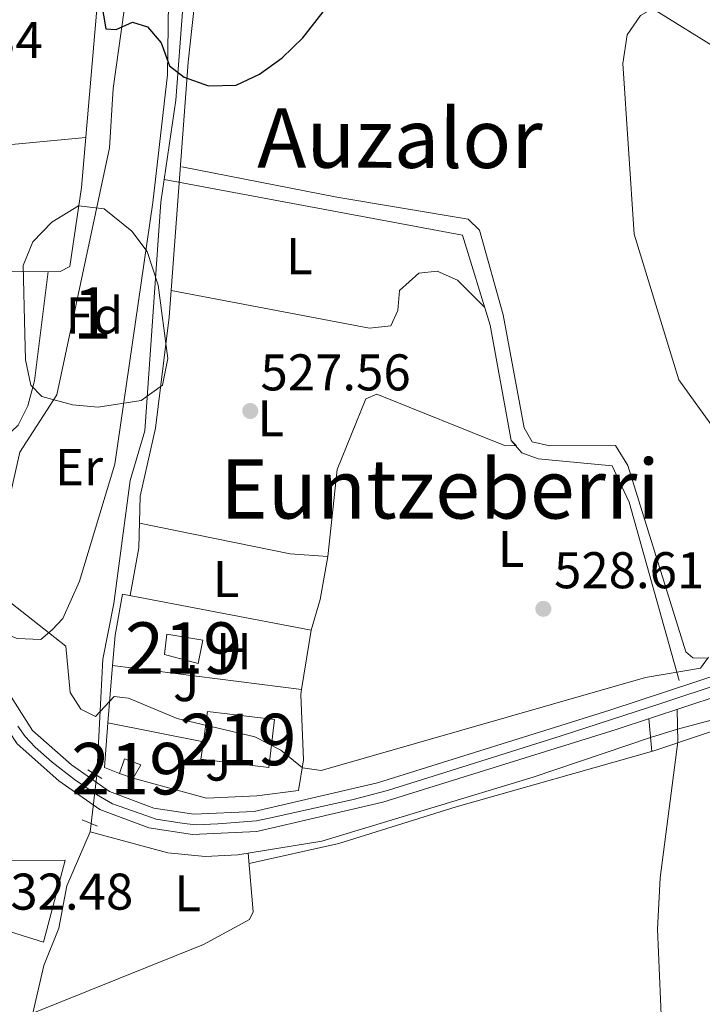
# Model space of a CAD drawing. Extents: x 600632 to 607519, y 734000 to 738730.
# Drawn here: x 606799 to 606931, y 734909 to 735100 of the extents above; entities that cross this region are included whole.
import ezdxf
from ezdxf.enums import TextEntityAlignment as Align

# ---------------------------------------------------------------- set-up
doc = ezdxf.new("R2010")
doc.units = 0
doc.header["$MEASUREMENT"] = 0
for name, pattern in [('DGN Style 2', [77.66547000000003, 46.59928200000001, -31.06618800000001]), ('DGN Style 3', [108.73165800000002, 77.66547000000001, -31.06618800000001]), ('DGN Style 4', [124.34241747000003, 62.13237600000001, -31.06618800000001, 0.07766547000000001, -31.06618800000001]), ('DGN Style 5', [54.36582900000001, 23.299641, -31.06618800000001])]:
    doc.linetypes.add(name, pattern=pattern)
for name, color, linetype in [('Nivel 13', 7, 'Continuous'), ('Nivel 15', 7, 'Continuous'), ('Nivel 16', 7, 'Continuous'), ('Nivel 20', 7, 'Continuous'), ('Nivel 21', 7, 'Continuous'), ('Nivel 22', 7, 'Continuous'), ('Nivel 23', 7, 'Continuous'), ('Nivel 26', 7, 'Continuous'), ('Nivel 35', 7, 'Continuous'), ('Nivel 36', 7, 'Continuous'), ('Nivel 37', 7, 'Continuous'), ('Nivel 4', 7, 'Continuous'), ('Nivel 41', 7, 'Continuous'), ('Nivel 45', 7, 'Continuous'), ('Nivel 48', 7, 'Continuous'), ('Nivel 5', 7, 'Continuous'), ('Nivel 52', 7, 'Continuous'), ('Nivel 54', 7, 'Continuous'), ('Nivel 57', 7, 'Continuous'), ('Nivel 7', 7, 'Continuous')]:
    doc.layers.add(name, color=color, linetype=linetype)
doc.styles.add('Style-arial', font='arial.shx', dxfattribs={"bigfont": 'arialbig.shx'})
doc.styles.add('Style-arialn', font='arialn.shx', dxfattribs={"bigfont": 'arialnbig.shx'})
doc.styles.add('Style-times', font='times.shx', dxfattribs={"bigfont": 'timesbig.shx'})

# ---------------------------------------------------------------- blocks, each defined once
blk = doc.blocks.new('5PATER')
at = {"layer": 'Nivel 7', "linetype": 'Continuous', "lineweight": 0}
h = blk.add_hatch(color=53, dxfattribs=at)
edge = h.paths.add_edge_path()
edge.add_ellipse((0, 0), major_axis=(-1.095731442945027, -1.110710700472634), ratio=0.9994222409660316, start_angle=0, end_angle=360)

msp = doc.modelspace()

# ---------------------------------------------------------------- linework, layer by layer
at = {"layer": 'Nivel 13', "color": 4, "linetype": 'Continuous', "lineweight": 0, "extrusion": (0.005175293417277948, 0.04380325665551747, 0.9990267719357756), "elevation": 35863.01487489235, "flags": 128}
msp.add_lwpolyline([(-516388.2260970646, -800261.8989433018), (-516388.2260970646, -800263.5539747216)], dxfattribs=at)
at = {"layer": 'Nivel 13', "color": 4, "linetype": 'Continuous', "lineweight": 0}
for points in [[(606826.7239999999, 735069.2409999999, 524.822), (606828.9650000001, 735084.672, 524.01), (606830.3130000001, 735102.6470000001, 523.494), (606833.7050000001, 735122.459, 522.79), (606835.0149999999, 735140.247, 522.144), (606836.612, 735147.6799999999, 521.846)], [(606813.628, 734953.5800000001, 529.7330000000001), (606814.825, 734976.125, 528.675), (606816.9480000001, 734986.9439999999, 527.861), (606820.084, 735010.8489999999, 527.09), (606822.9680000001, 735020.436, 527.067), (606826.0930000001, 735064.898, 524.941), (606826.7239999999, 735069.2409999999, 524.822)], [(606926.709, 734971.969, 529.744), (606916.969, 735006.642, 528.653), (606913.696, 735013.673, 528.494), (606899.3189999999, 735015.0220000001, 528.2760000000001), (606896.159, 735016.216, 528.1370000000001), (606894.0930000001, 735018.578, 528.1370000000001), (606890.0149999999, 735040.952, 526.946), (606884.629, 735058.4709999999, 526.787), (606826.7239999999, 735069.2409999999, 524.822)], [(607134.702, 735020.568, 533.794), (607115.942, 735023.25, 533.794), (607095.7790000001, 735023.456, 533.516), (607075.712, 735020.527, 533.516), (607062.233, 735017.429, 533.218), (607040.287, 735009.9340000001, 533.198), (607012.183, 734996.0109999999, 532.821), (606963.9110000001, 734974.8389999999, 530.856), (606939.409, 734966.004, 530.499), (606926.369, 734962.52, 530.222)], [(606921.125, 734960.902, 530.38), (606898.311, 734953.1810000001, 530.261), (606857.3119999999, 734940.78, 530.1610000000001), (606841.01, 734938.098, 530.3), (606834.646, 734937.78, 530.4590000000001), (606827.4539999999, 734938.5150000001, 530.419), (606812.3260000001, 734942.571, 530.221)], [(606801.2239999999, 734907.375, 531.374), (606803.3459999999, 734916.6229999999, 531.096), (606806.243, 734923.8829999999, 530.898), (606807.827, 734932.0959999999, 530.537), (606812.3260000001, 734942.571, 530.221)]]:
    msp.add_polyline3d(points, dxfattribs=at)
at = {"layer": 'Nivel 15', "color": 1, "linetype": 'Continuous', "lineweight": 13}
for points in [[(606827.2420000001, 734980.9979999999, 531.076), (606834.237, 734979.837, 531.116), (606833.331, 734975.28, 531.037), (606826.7660000001, 734977, 531.116), (606827.2420000001, 734980.9979999999, 531.076)], [(606834.3200000001, 734960.0530000001, 535.118), (606835.128, 734965.949, 535.523), (606848.1030000001, 734964.4299999999, 534.868), (606847.0590000001, 734955.077, 534.868), (606833.861, 734956.7039999999, 534.888), (606834.3200000001, 734960.0530000001, 535.118)], [(606819.03, 734956.7779999999, 532.009), (606822.1710000001, 734955.584, 531.87), (606820.69, 734952.986, 532.089), (606818.061, 734953.908, 532.129), (606819.03, 734956.7779999999, 532.009)]]:
    msp.add_polyline3d(points, dxfattribs=at)
at = {"layer": 'Nivel 16', "color": 1, "linetype": 'Continuous', "lineweight": 13, "extrusion": (0.004684250910209608, 0.05814535560641881, 0.9982971378376347), "elevation": 46107.38646792374, "flags": 128}
msp.add_lwpolyline([(-545837.9466774534, -779956.697512951), (-545837.9466774534, -779967.8745789344)], dxfattribs=at)
at = {"layer": 'Nivel 16', "color": 1, "linetype": 'Continuous', "lineweight": 13, "extrusion": (0.05490582423566018, 0.05396738538697485, 0.9970320314711543), "elevation": 73511.3021404921, "flags": 128}
msp.add_lwpolyline([(98780.0862969642, -945105.428792923), (98782.99135088851, -945104.129886576), (98788.68744381261, -945110.7283308171)], dxfattribs=at)
at = {"layer": 'Nivel 16', "color": 1, "linetype": 'Continuous', "lineweight": 13, "extrusion": (0.01485219897781616, -0.01200938041805379, 0.9998175768446452), "elevation": 717.6876768470229, "flags": 128}
msp.add_lwpolyline([(606769.8368708114, 735011.2154719846), (606760.1188781466, 735010.7704398911), (606745.8536194388, 735014.6107168335)], dxfattribs=at)
at = {"layer": 'Nivel 16', "color": 1, "linetype": 'Continuous', "lineweight": 13}
for points in [[(606816.696, 734974.868, 530.433), (606817.175, 734980.814, 530.0840000000001), (606818.648, 734988.7380000001, 528.714), (606855.2280000001, 734981.7590000001, 530.005), (606853.3800000001, 734970.233, 530.61)], [(606853.3800000001, 734970.233, 530.61), (606853.227, 734969.277, 530.66), (606853.78, 734956.605, 530.997), (606852.7679999999, 734950.612, 531.116)]]:
    msp.add_polyline3d(points, dxfattribs=at)
at = {"layer": 'Nivel 20', "color": 7, "linetype": 'DGN Style 2', "lineweight": 0, "extrusion": (0.02344418122577624, -0.002962157343296065, 0.9997207590074974), "elevation": 12579.82017979657, "flags": 128}
msp.add_lwpolyline([(805243.700055561, -509744.2226118543), (805243.700055561, -509781.2085951045)], dxfattribs=at)
at = {"layer": 'Nivel 20', "color": 7, "linetype": 'DGN Style 2', "lineweight": 0, "extrusion": (0.008256699626613427, -0.001646435838071457, 0.9999645574520665), "elevation": 4330.528342222576, "flags": 128}
msp.add_lwpolyline([(606790.7366223081, 734971.872100593), (606809.25730383, 734968.1790955877)], dxfattribs=at)
at = {"layer": 'Nivel 20', "color": 7, "linetype": 'Continuous', "lineweight": 0, "elevation": 531.116, "flags": 128}
msp.add_lwpolyline([(606852.7679999999, 734950.612), (606844.6699999999, 734949.591)], dxfattribs=at)
at = {"layer": 'Nivel 20', "color": 7, "linetype": 'DGN Style 2', "lineweight": 0}
msp.add_polyline3d([(606794.737, 734923.844, 532.345), (606795.2350000001, 734936.966, 532.126), (606807.4720000001, 734937.0800000001, 531.888), (606803.2579999999, 734921.149, 531.888), (606794.737, 734923.844, 532.345)], dxfattribs=at)
at = {"layer": 'Nivel 21', "color": 1, "linetype": 'DGN Style 2', "lineweight": 0, "extrusion": (-0.0002491022932208783, 0.01570091754171196, 0.9998767019669955), "elevation": 11919.29052315014, "flags": 128}
msp.add_lwpolyline([(-618509.0501092093, -725148.1972734954), (-618509.0501092093, -725141.8927029311)], dxfattribs=at)
at = {"layer": 'Nivel 21', "color": 1, "linetype": 'DGN Style 2', "lineweight": 0, "extrusion": (-0.004739197312628076, 0.0557294498799783, 0.9984346590663343), "elevation": 38612.78020014593, "flags": 128}
msp.add_lwpolyline([(-667014.260599291, -679792.9347506452), (-667014.260599291, -679799.3176613448)], dxfattribs=at)
at = {"layer": 'Nivel 21', "color": 1, "linetype": 'DGN Style 2', "lineweight": 0, "extrusion": (0.01561129156088551, -0.009688385855051013, 0.9998311971304581), "elevation": 2883.57760777031, "flags": 128}
msp.add_lwpolyline([(606729.6546120765, 735017.0861454573), (606732.3832007106, 735015.3930659953)], dxfattribs=at)
at = {"layer": 'Nivel 21', "color": 1, "linetype": 'DGN Style 2', "lineweight": 0, "extrusion": (0.00570928256279138, -0.002431981071435249, 0.999980744594958), "elevation": 2208.56272100813, "flags": 128}
msp.add_lwpolyline([(606797.85064573, 734952.5006359632), (606800.8157115919, 734951.2376322281)], dxfattribs=at)
at = {"layer": 'Nivel 21', "color": 7, "linetype": 'Continuous', "lineweight": 13}
for points in [[(606946.4280000001, 734977.172, 530.587), (606913.237, 734966.2050000001, 530.046), (606868.146, 734952.125, 530.246), (606844.1499999999, 734946.5449999999, 530.1610000000001), (606832.446, 734946.02, 530.183), (606824.736, 734947.185, 530.223), (606816.0689999999, 734950.4099999999, 530.282), (606808.7150000001, 734955.588, 530.322), (606801.162, 734962.263, 530.383), (606770.9639999999, 735009.845, 530.49), (606757.7280000001, 735036.442, 530.117), (606749.423, 735058.0249999999, 530.104), (606721.9890000001, 735143.631, 530.692), (606720.077, 735152.2039999999, 530.648), (606719.577, 735159.865, 530.58), (606720.645, 735167.9280000001, 530.282), (606720.925, 735168.858, 530.225)], [(606761.406, 735010.685, 530.699), (606768.369, 735003.335, 530.648), (606774.051, 734997.6570000001, 530.467), (606781.54, 734985.8570000001, 530.441), (606796.588, 734962.1470000001, 530.388), (606798.1470000001, 734959.6910000001, 530.383), (606806.2790000001, 734952.5050000001, 530.322), (606814.2250000001, 734946.9099999999, 530.282), (606823.7479999999, 734943.3659999999, 530.223), (606832.2380000001, 734942.0830000001, 530.183), (606844.686, 734942.642, 530.1610000000001), (606869.176, 734948.337, 530.246), (606914.4369999999, 734962.47, 530.046), (606947.7679999999, 734973.483, 530.587)]]:
    msp.add_polyline3d(points, dxfattribs=at)
at = {"layer": 'Nivel 22', "color": 4, "linetype": 'DGN Style 5', "lineweight": 0, "extrusion": (0.027499291936861, 0.008484716696003258, 0.9995858134875464), "elevation": 23455.99655888964, "flags": 128}
msp.add_lwpolyline([(523354.4468499788, -796285.7526859597), (523354.4468499788, -796291.242897613)], dxfattribs=at)
at = {"layer": 'Nivel 22', "color": 4, "linetype": 'DGN Style 5', "lineweight": 0, "extrusion": (0.005163359438394974, 0.04365089156989686, 0.999033502633652), "elevation": 35743.79691741865, "flags": 128}
msp.add_lwpolyline([(-516278.4028330888, -800339.742520564), (-516278.4028330888, -800349.1839493753)], dxfattribs=at)
at = {"layer": 'Nivel 23', "color": 7, "linetype": 'DGN Style 4', "lineweight": 0}
msp.add_polyline3d([(606798.3030000001, 734963.084, 530.973), (606799.7, 734961.112, 530.413), (606801.6710000001, 734959.057, 530.367), (606804.9580000001, 734956.098, 530.342), (606809.3119999999, 734952.7280000001, 530.312), (606813.584, 734949.852, 530.29), (606816.706, 734948.0430000001, 530.272), (606821.882, 734946.2350000001, 530.239), (606825.169, 734945.085, 530.219), (606830.608, 734944.213, 530.192), (606832.908, 734943.967, 530.182), (606837.098, 734944.131, 530.175), (606844.6570000001, 734944.706, 530.162), (606848.0249999999, 734945.446, 530.173), (606863.389, 734948.898, 530.227), (606870.044, 734950.6240000001, 530.24), (606884.7150000001, 734955.1969999999, 530.175), (606903.611, 734961.1969999999, 530.091), (606923.095, 734967.4950000001, 530.197), (606939.8559999999, 734973.084, 530.47)], dxfattribs=at)
at = {"layer": 'Nivel 35', "color": 92, "linetype": 'DGN Style 3', "lineweight": 0}
msp.add_polyline3d([(606799.6910000001, 735039.2280000001, 527.722), (606799.325, 735052.5460000001, 527.345), (606801.229, 735057.1780000001, 527.141), (606804.9199999999, 735060.9820000001, 526.925), (606810.095, 735064.1340000001, 526.769), (606815.0430000001, 735063.5519999999, 526.7620000000001), (606820.4569999999, 735059.2150000001, 526.7860000000001), (606823.436, 735055.283, 526.803), (606825.544, 735048.7450000001, 526.823), (606827.4469999999, 735034.538, 526.821), (606826.3800000001, 735029.331, 526.8290000000001), (606822.2649999999, 735026.341, 526.973), (606813.8999999999, 735025.0549999999, 527.2280000000001), (606808.8910000001, 735025.4920000001, 527.361), (606802.9639999999, 735027.142, 527.312), (606800.821, 735029.327, 527.265), (606799.771, 735034.274, 527.527), (606799.6910000001, 735039.2280000001, 527.722)], dxfattribs=at)
at = {"layer": 'Nivel 36', "color": 92, "linetype": 'Continuous', "lineweight": 0}
for points in [[(606820.091, 734988.463, 529.01), (606821.774, 734997.756, 528.772), (606822.0619999999, 735007.7509999999, 528.475), (606825.0079999999, 735021.007, 527.94), (606827.71, 735042.5460000001, 527.256), (606831.3570000001, 735092.064, 525.139), (606832.969, 735106.942, 524.089), (606837.075, 735125.2420000001, 523.373), (606837.486, 735140.027, 523.17), (606837.8130000001, 735141.119, 523.154), (606839.78, 735142.331, 523.154), (606844.7579999999, 735142.0789999999, 523.025), (606850.578, 735140.604, 522.936), (606864.578, 735135.3189999999, 523.874), (606878.7239999999, 735128.7609999999, 525.23), (606889.0730000001, 735123.1470000001, 526.35), (606911.666, 735108.622, 529.294), (606933.808, 735094.8659999999, 530.648)], [(606806.132, 735130.0970000001, 526.054), (606811.6529999999, 735126.102, 524.546), (606813.685, 735121.7679999999, 524.163), (606814.4269999999, 735111.4180000001, 524.265), (606810.652, 735067.7, 526.154), (606808.3770000001, 735052.362, 526.65), (606806.5360000001, 735051.415, 526.908), (606770.9480000001, 735051.298, 527.893), (606754.172, 735052.081, 529.1510000000001)], [(606798.1869999999, 734980.1429999999, 530.1610000000001), (606793.9539999999, 734981.74, 530.181), (606792.592, 734985.5279999999, 530.221), (606796.5530000001, 735006.804, 529.763), (606798.6669999999, 735016.3189999999, 529.328), (606805.902, 735027.4720000001, 528.653), (606816.0689999999, 735075.4410000001, 526.211), (606816.7860000001, 735086.9439999999, 525.635), (606820.007, 735109.5630000001, 524.606), (606820.6769999999, 735110.929, 524.544), (606822.2390000001, 735111.4839999999, 524.425), (606824.246, 735111.504, 524.345), (606826.091, 735111.159, 524.2860000000001), (606827.166, 735108.7479999999, 524.3050000000001), (606827.5290000001, 735103.743, 524.308), (606827.365, 735089.619, 524.3050000000001), (606824.4820000001, 735064.798, 525.1800000000001), (606817.129, 735013.9809999999, 528.1370000000001), (606810.2479999999, 734991.264, 529.468), (606807.0560000001, 734984.0430000001, 529.6850000000001), (606804.9809999999, 734981.8130000001, 530.221), (606802.77, 734979.9140000001, 530.201), (606798.1869999999, 734980.1429999999, 530.1610000000001)], [(606811.493, 735077.443, 526.392), (606782.0249999999, 735074.6100000001, 526.568), (606767.1810000001, 735073.014, 528.159), (606747.4210000001, 735071.8929999999, 529.1510000000001)], [(606931.956, 734976.2890000001, 530.295), (606929.352, 734976.354, 530.241), (606927.94, 734977.5760000001, 530.241), (606916.7350000001, 735013.7050000001, 529.963), (606914.314, 735017.619, 529.824), (606901.558, 735017.5390000001, 529.109), (606898.1599999999, 735018.3230000001, 528.97), (606896.5730000001, 735021.0660000001, 528.99), (606892.538, 735042.966, 528.534), (606887.9199999999, 735059.4299999999, 528.077), (606885.7080000001, 735061.5460000001, 527.898), (606860.2209999999, 735065.841, 526.0020000000001), (606830.1470000001, 735071.7110000001, 524.564)], [(606754.172, 735052.081, 529.766), (606760.888, 735034.5889999999, 529.727), (606770.635, 735016.5120000001, 529.389), (606775.213, 735014.496, 529.136), (606780.3899999999, 735014.3729999999, 529.141), (606788.649, 735015.165, 528.893), (606793.301, 735016.8559999999, 528.649), (606798.365, 735021.5360000001, 528.437), (606800.227, 735025.3030000001, 528.3770000000001), (606801.5730000001, 735030.149, 528.339), (606804.1799999999, 735051.4070000001, 527.801)], [(606888.922, 735044.507, 527.402), (606883.655, 735049.717, 527.263), (606879.692, 735051.467, 527.085), (606876.155, 735051.0519999999, 526.985), (606872.416, 735047.723, 526.985), (606872.0430000001, 735043.851, 526.965), (606870.6799999999, 735040.881, 526.965), (606866.591, 735040.379, 526.946), (606828.0930000001, 735047.746, 526.767)], [(606858.45, 734996.0290000001, 528.236), (606860.288, 735012.9550000001, 528.117), (606865.865, 735026.669, 527.759), (606867.986, 735027.5700000001, 527.7), (606892.764, 735017.6070000001, 527.5070000000001), (606895.1130000001, 735017.577, 527.501), (606894.0930000001, 735018.578, 527.501)], [(606821.912, 735002.52, 527.859), (606851.169, 734996.56, 528.295), (606858.45, 734996.0290000001, 528.335), (606856.9979999999, 734987.689, 528.236), (606855.2280000001, 734981.7590000001, 528.236)], [(606756.767, 734796.2, 536.275), (606805.943, 734789.892, 537.003), (606833.5989999999, 734788.5360000001, 538.3820000000001), (606893.061, 734785.9450000001, 539.634), (606917.879, 734784.1429999999, 542.11), (606937.6910000001, 734783.29, 545.778), (606969.6329999999, 734781.7420000001, 549.476), (606979.6070000001, 734781.405, 550.7860000000001), (606980.413, 734782.3800000001, 550.6270000000001), (606979.595, 734804.97, 547.866), (606979.1599999999, 734834.2509999999, 541.01), (606978.4469999999, 734866.3500000001, 537.447), (606978.2450000001, 734916.7039999999, 533.419), (606977.6880000001, 734963.602, 532.94), (606978.7949999999, 734973.6470000001, 532.669), (606977.5160000001, 734978.202, 532.543), (606974.452, 734977.8230000001, 532.407), (606962.462, 734972.004, 532.087), (606921.73, 734958.342, 531.113), (606883.3770000001, 734947.452, 530.27), (606860.6030000001, 734940.3489999999, 530.647), (606843.1869999999, 734936.4480000001, 530.896)], [(606923.935, 734783.8829999999, 543.4010000000001), (606923.284, 734820.0109999999, 540.891), (606924.408, 734854.8459999999, 537.611), (606923.8200000001, 734891.9610000001, 533.293), (606922.494, 734923.717, 532.091), (606922.973, 734933.685, 531.849), (606926.408, 734960.0889999999, 531.174)], [(606843.014, 734938.4269999999, 531.789), (606844.0050000001, 734927.058, 531.928), (606843.246, 734925.5490000001, 531.809), (606834.3559999999, 734920.746, 531.542), (606801.2239999999, 734907.375, 531.551)]]:
    msp.add_polyline3d(points, dxfattribs=at)
at = {"layer": 'Nivel 4', "color": 30, "linetype": 'Continuous', "lineweight": 30, "elevation": 525, "flags": 128}
msp.add_lwpolyline([(606812.6100000001, 735114.879), (606815.3729999999, 735098.54), (606817.388, 735098.3829999999), (606820.5360000001, 735099.8119999999), (606823.4639999999, 735098.885), (606826.1440000001, 735095.7790000001), (606827.736, 735091.3470000001), (606830.5700000001, 735089.1229999999), (606835.2860000001, 735087.4380000001), (606840.703, 735087.601), (606845.2409999999, 735089.693), (606849.6340000001, 735092.905), (606853.645, 735096.7679999999), (606868.9739999999, 735116.48)], dxfattribs=at)
at = {"layer": 'Nivel 5', "color": 30, "linetype": 'Continuous', "lineweight": 0, "elevation": 530, "flags": 128}
for points in [[(606933.476, 735020.8740000001), (606926.618, 735030.337), (606917.9510000001, 735058.6440000001), (606915.72, 735091.783), (606916.554, 735097.389), (606919.1699999999, 735101.1170000001), (606922.9180000001, 735103.2720000001), (606927.037, 735103.577), (606931.76, 735105.2139999999)], [(606742.2760000001, 735103.2590000001), (606744.294, 735087.9169999999), (606750.6200000001, 735067.5320000001), (606770.4510000001, 735022.165), (606772.787, 735017.571), (606777.212, 735013.7380000001), (606781.493, 735012.7790000001), (606787.0660000001, 735013.017), (606791.476, 735011.4680000001), (606793.3940000001, 735008.0860000001), (606792.672, 734992.2890000001), (606794.7779999999, 734988.717), (606807.622, 734978.6340000001), (606808.4480000001, 734969.6840000001), (606810.521, 734966.389), (606813.413, 734964.983), (606816.994, 734968.898), (606819.7720000001, 734968.5789999999), (606829.2339999999, 734964.5800000001), (606844.338, 734961.0349999999), (606849.354, 734958.469), (606853.5419999999, 734955.0009999999), (606857.203, 734954.5079999999), (606920.139, 734972.595)], [(606920.139, 734972.595), (606930.841, 734974.4010000001), (606932.3829999999, 734976.5449999999)]]:
    msp.add_lwpolyline(points, dxfattribs=at)
at = {"layer": 'Nivel 52', "color": 1, "linetype": 'Continuous', "lineweight": 13}
msp.add_polyline3d([(606834.3200000001, 734960.0530000001, 535.118), (606833.861, 734956.7039999999, 534.888), (606847.0590000001, 734955.077, 534.868), (606848.1030000001, 734964.4299999999, 534.868), (606835.128, 734965.949, 535.523)], close=True, dxfattribs=at)
for points in [[(606827.2420000001, 734980.9979999999, 531.076), (606826.7660000001, 734977, 531.116), (606833.331, 734975.28, 531.037), (606834.237, 734979.837, 531.116)], [(606819.03, 734956.7779999999, 532.009), (606818.061, 734953.908, 532.129), (606820.69, 734952.986, 532.089), (606822.1710000001, 734955.584, 531.87)]]:
    msp.add_3dface(points, dxfattribs=at)
at = {"layer": 'Nivel 54', "color": 9, "linetype": 'Continuous', "lineweight": 0}
for points in [[(606718.1980000001, 735142.6030000001, 530.692), (606745.7209999999, 735056.72, 530.104), (606752.97, 735035.1470000001, 530.116), (606753.503, 735033.0989999999, 530.1270000000001), (606754.7649999999, 735028.2609999999, 530.183), (606755.577, 735025.122, 530.163), (606761.406, 735010.685, 530.699), (606768.369, 735003.335, 530.648), (606774.051, 734997.6570000001, 530.467), (606781.54, 734985.8570000001, 530.441), (606796.588, 734962.1470000001, 530.388), (606798.1470000001, 734959.6910000001, 530.383), (606806.2790000001, 734952.5050000001, 530.322), (606814.2250000001, 734946.9099999999, 530.282), (606823.7479999999, 734943.3659999999, 530.223), (606832.2380000001, 734942.0830000001, 530.183), (606844.686, 734942.642, 530.1610000000001), (606869.176, 734948.337, 530.246), (606914.4369999999, 734962.47, 530.046), (606947.7679999999, 734973.483, 530.587)], [(606946.4280000001, 734977.172, 530.587), (606913.237, 734966.2050000001, 530.046), (606868.146, 734952.125, 530.246), (606844.1499999999, 734946.5449999999, 530.1610000000001), (606832.446, 734946.02, 530.183), (606824.736, 734947.185, 530.223), (606816.0689999999, 734950.4099999999, 530.282), (606808.7150000001, 734955.588, 530.322), (606801.162, 734962.263, 530.383), (606770.9639999999, 735009.845, 530.49), (606757.7280000001, 735036.442, 530.117), (606749.423, 735058.0249999999, 530.104), (606721.9890000001, 735143.631, 530.692)]]:
    msp.add_polyline3d(points, dxfattribs=at)
at = {"layer": 'Nivel 57', "color": 92, "linetype": 'DGN Style 3', "lineweight": 0}
msp.add_polyline3d([(606799.6910000001, 735039.2280000001, 527.722), (606799.771, 735034.274, 527.527), (606800.821, 735029.327, 527.265), (606802.9639999999, 735027.142, 527.312), (606808.8910000001, 735025.4920000001, 527.361), (606813.8999999999, 735025.0549999999, 527.2280000000001), (606822.2649999999, 735026.341, 526.973), (606826.3800000001, 735029.331, 526.8290000000001), (606827.4469999999, 735034.538, 526.821), (606825.544, 735048.7450000001, 526.823), (606823.436, 735055.283, 526.803), (606820.4569999999, 735059.2150000001, 526.7860000000001), (606815.0430000001, 735063.5519999999, 526.7620000000001), (606810.095, 735064.1340000001, 526.769), (606804.9199999999, 735060.9820000001, 526.925), (606801.229, 735057.1780000001, 527.141), (606799.325, 735052.5460000001, 527.345)], close=True, dxfattribs=at)

# ---------------------------------------------------------------- block references
at = {"layer": 'Nivel 7', "color": 53, "linetype": 'Continuous', "lineweight": 0}
for p in [(606843.4240000001, 735024.317, 527.561), (606900.3160000001, 734985.896, 528.613)]:
    msp.add_blockref('5PATER', p, dxfattribs=at)

# ---------------------------------------------------------------- texts
at = {"layer": 'Nivel 26', "color": 92, "linetype": 'Continuous', "lineweight": 0, "style": 'Style-arial'}
for p in [(606830.9807134566, 734971.4680009999, 529.573), (606837.2167134567, 734956.038001, 530.069)]:
    msp.add_text('J', height=7.000002, dxfattribs=at).set_placement(p, align=Align.MIDDLE_CENTER)
at = {"layer": 'Nivel 37', "color": 92, "linetype": 'Continuous', "lineweight": 0}
for s, style, p in [('L', 'Style-arialn', (606852.9471597834, 735054.385001, 526.453)), ('Fd', 'Style-arial', (606813.1749673102, 735042.8560009999, 527.4350000000001)), ('L', 'Style-arialn', (606847.4231597835, 735022.906001, 527.653)), ('Er', 'Style-arialn', (606810.1868385228, 735013.4100009999, 528.629)), ('L', 'Style-arialn', (606894.0451597834, 734997.527001, 528.205)), ('L', 'Style-arialn', (606838.7471597833, 734991.6670009999, 528.5840000000001)), ('H', 'Style-arialn', (606840.2312170255, 734977.682001, 528.94)), ('L', 'Style-arialn', (606831.2771597833, 734930.656001, 530.941))]:
    msp.add_text(s, height=7.000002, dxfattribs=dict(at, style=style)).set_placement(p, align=Align.MIDDLE_CENTER)
at = {"layer": 'Nivel 41', "color": 7, "linetype": 'Continuous', "lineweight": 0, "style": 'Style-arial'}
for s, p in [('527.34', (606773.9780000001, 735092.8630000001, 527.343)), ('527.56', (606845.4099999999, 735028.317, 527.561)), ('528.61', (606902.395, 734989.896, 528.613)), ('532.48', (606791.5519999999, 734927.486, 532.484))]:
    msp.add_text(s, height=7.000002, dxfattribs=at).set_placement(p)
at = {"layer": 'Nivel 45', "color": 7, "linetype": 'Continuous', "lineweight": 0, "style": 'Style-times'}
msp.add_text('Auzalor', height=11.49999, rotation=359.8860000150926, dxfattribs=at).set_placement((606872.479894578, 735077.2788376159, 526.689), align=Align.MIDDLE_CENTER)
msp.add_text('Euntzeberri', height=11.500002, dxfattribs=at).set_placement((606880.2429941373, 735009.1850009998, 362.797), align=Align.MIDDLE_CENTER)
at = {"layer": 'Nivel 48', "color": 92, "linetype": 'Continuous', "lineweight": 0, "style": 'Style-arialn'}
msp.add_text('1', height=10.000002, dxfattribs=at).set_placement((606812.7951957276, 735043.335001, 527.461), align=Align.MIDDLE_CENTER)
at = {"layer": 'Nivel 48', "color": 1, "linetype": 'Continuous', "lineweight": 0, "style": 'Style-arialn'}
for p in [(606830.480660008, 734978.2780009999, 529.223), (606841.045660008, 734960.5250009999, 530.013), (606820.001660008, 734954.859001, 530.195)]:
    msp.add_text('219', height=10.000002, dxfattribs=at).set_placement(p, align=Align.MIDDLE_CENTER)

doc.saveas('drawing.dxf')
